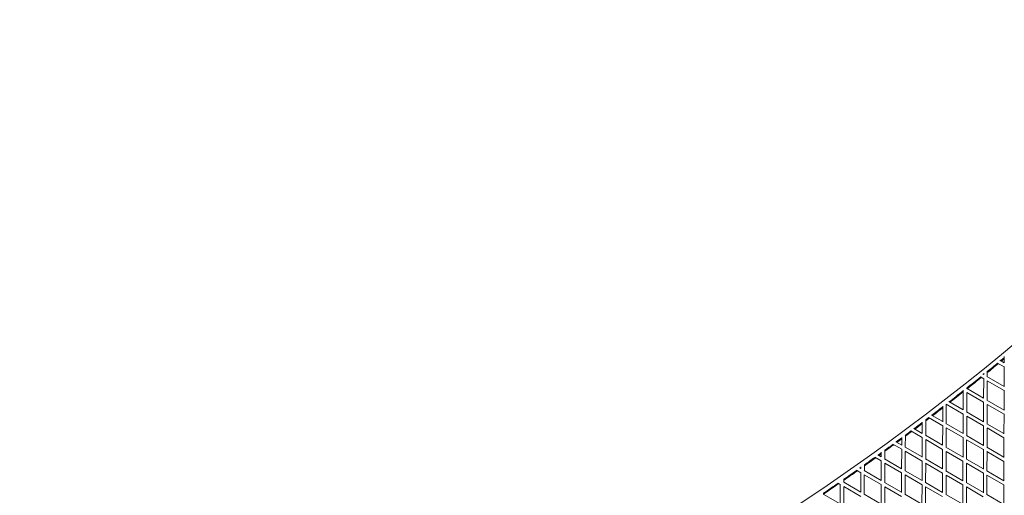
# Model space of a CAD drawing. Units: millimetres. Extents: x -10610 to 10579, y -10520 to 11601.
# Drawn here: x -7795 to -2581, y 6383 to 8902 of the extents above; entities that cross this region are included whole.
import ezdxf

# ---------------------------------------------------------------- set-up
doc = ezdxf.new("R2010")
doc.units = ezdxf.units.MM
doc.header["$LTSCALE"] = 20
doc.layers.add('2d', color=230, linetype='Continuous')

msp = doc.modelspace()

# ---------------------------------------------------------------- linework, layer by layer
at = {"layer": '2d', "linetype": 'Continuous', "lineweight": 0}
for p, q in [((-2604.1, 7098.3), (-2581.2, 7084.9)), ((-2581.2, 7084.8), (-2581.1, 7118.9)), ((-2670.7, 7011.7), (-2670.6, 7039.6)), ((-2617.4, 7084), (-2581.3, 7063)), ((-2581.6, 6959.7), (-2581.3, 7065)), ((-2707, 7010.9), (-2689.7, 7000.8)), ((-2693.5, 7025), (-2689.7, 7022.8)), ((-2690.1, 6897.6), (-2689.7, 7002.7)), ((-2689.7, 7022.6), (-2689.6, 7029.9)), ((-2672.4, 7012.7), (-2581.6, 6959.9)), ((-2671.1, 6886.7), (-2670.8, 6989.8)), ((-2671, 6990), (-2581.7, 6938)), ((-2798.5, 6835.5), (-2798.2, 6940.4)), ((-2780.7, 6950.5), (-2690.1, 6897.8)), ((-2779.1, 6949.6), (-2779.1, 6952.2)), ((-2582, 6834.6), (-2581.7, 6939.9)), ((-2779.5, 6824.6), (-2779.2, 6927.7)), ((-2779.4, 6927.8), (-2690.1, 6875.8)), ((-2672.7, 6887.7), (-2582, 6834.9)), ((-2907, 6773.3), (-2906.7, 6855.1)), ((-2888, 6762.4), (-2887.7, 6865.5)), ((-2887.8, 6865.6), (-2798.6, 6813.7)), ((-2874.3, 6879.7), (-2798.5, 6835.6)), ((-2690.4, 6772.5), (-2690.1, 6877.6)), ((-2671.5, 6865), (-2582.1, 6813)), ((-2671.5, 6761.7), (-2671.2, 6864.8)), ((-2996.4, 6700.3), (-2996.2, 6781.4)), ((-2981.2, 6794.7), (-2907, 6751.5)), ((-2965.9, 6807.8), (-2907, 6773.5)), ((-2798.9, 6710.4), (-2798.6, 6815.3)), ((-2781.1, 6825.5), (-2690.4, 6772.8)), ((-2779.9, 6802.8), (-2690.5, 6750.8)), ((-2779.9, 6699.6), (-2779.6, 6802.7)), ((-2582.4, 6709.5), (-2582.1, 6814.8)), ((-3059.6, 6737), (-3015.4, 6711.3)), ((-3015.4, 6711.3), (-3015.2, 6770.5)), ((-2907.3, 6648.3), (-2907, 6753.1)), ((-2889.4, 6763.3), (-2798.9, 6710.6)), ((-2888.4, 6637.4), (-2888.1, 6740.5)), ((-2888.3, 6740.6), (-2799, 6688.7)), ((-2690.8, 6647.4), (-2690.5, 6752.5)), ((-2673.1, 6762.7), (-2582.4, 6709.9)), ((-2672, 6740.1), (-2582.5, 6688)), ((-2671.9, 6636.8), (-2671.6, 6739.8)), ((-3123.9, 6649.1), (-3123.7, 6690.2)), ((-3104.9, 6638.1), (-3104.7, 6701.9)), ((-3075, 6724), (-3015.5, 6689.4)), ((-3015.8, 6586.2), (-3015.5, 6690.8)), ((-2997.8, 6701.1), (-2907.3, 6648.5)), ((-2996.8, 6575.3), (-2996.5, 6678.3)), ((-2996.7, 6678.4), (-2907.4, 6626.5)), ((-2799.3, 6585.3), (-2799, 6690.3)), ((-2781.4, 6700.4), (-2690.8, 6647.8)), ((-2780.4, 6677.9), (-2690.9, 6625.8)), ((-2780.3, 6574.6), (-2780, 6677.7)), ((-2582.8, 6584.4), (-2582.5, 6689.7)), ((-3213.3, 6576), (-3213.2, 6622.6)), ((-3170.1, 6654.1), (-3123.9, 6627.2)), ((-3154.8, 6667.1), (-3123.9, 6649.2)), ((-3124.3, 6524.1), (-3123.9, 6628.5)), ((-3106.1, 6638.8), (-3015.8, 6586.3)), ((-2907.7, 6523.3), (-2907.4, 6628)), ((-2889.7, 6638.2), (-2799.3, 6585.6)), ((-2691.2, 6522.3), (-2690.9, 6627.4)), ((-2673.4, 6637.6), (-2582.8, 6584.9)), ((-3266.2, 6584.7), (-3232.4, 6565.1)), ((-3250.8, 6597.8), (-3232.3, 6587)), ((-3232.3, 6587), (-3232.2, 6611.6)), ((-3214.4, 6576.6), (-3124.3, 6524.2)), ((-3105.3, 6513.1), (-3105, 6616.2)), ((-3105.1, 6616.3), (-3015.9, 6564.4)), ((-2998.1, 6576), (-2907.7, 6523.5)), ((-2888.8, 6615.7), (-2799.4, 6563.7)), ((-2888.8, 6512.4), (-2888.5, 6615.5)), ((-2781.7, 6575.4), (-2691.2, 6522.8)), ((-2672.5, 6615.2), (-2582.9, 6563)), ((-2672.3, 6511.8), (-2671.9, 6614.8)), ((-3347.6, 6528.8), (-3340.8, 6524.8)), ((-3340.8, 6524.8), (-3340.7, 6534.2)), ((-3321.8, 6513.8), (-3321.7, 6545)), ((-3232.7, 6462), (-3232.4, 6566.2)), ((-3213.7, 6451), (-3213.4, 6554)), ((-3213.5, 6554.1), (-3124.3, 6502.2)), ((-3016.2, 6461.2), (-3015.9, 6565.7)), ((-2997.2, 6553.5), (-2907.8, 6501.5)), ((-2997.2, 6450.3), (-2996.9, 6553.3)), ((-2799.7, 6460.2), (-2799.4, 6565.2)), ((-2780.9, 6553), (-2691.3, 6500.8)), ((-2780.7, 6449.6), (-2780.4, 6552.7)), ((-2583.2, 6459.2), (-2582.9, 6564.6)), ((-3430.2, 6451.7), (-3430.2, 6468.9)), ((-3363.2, 6515.9), (-3340.8, 6502.9)), ((-3341.2, 6399.8), (-3340.8, 6503.9)), ((-3322.7, 6514.4), (-3232.7, 6462)), ((-3322.2, 6388.8), (-3321.9, 6491.9)), ((-3321.9, 6491.9), (-3232.8, 6440.1)), ((-3124.6, 6399), (-3124.3, 6503.4)), ((-3106.4, 6513.8), (-3016.2, 6461.3)), ((-3105.7, 6388.1), (-3105.4, 6491.2)), ((-3105.5, 6491.3), (-3016.3, 6439.4)), ((-2908.1, 6398.2), (-2907.8, 6502.9)), ((-2890.1, 6513.2), (-2799.7, 6460.6)), ((-2889.3, 6490.7), (-2799.8, 6438.7)), ((-2889.2, 6387.4), (-2888.9, 6490.5)), ((-2691.6, 6397.2), (-2691.3, 6502.4)), ((-2673.7, 6512.6), (-2583.2, 6459.9)), ((-2673.1, 6490.2), (-2583.3, 6438)), ((-2672.7, 6386.8), (-2672.3, 6489.8)), ((-3461.2, 6447.7), (-3449.3, 6440.7)), ((-3449.6, 6337.7), (-3449.3, 6441.7)), ((-3431.1, 6452.2), (-3341.2, 6399.8)), ((-3430.6, 6326.7), (-3430.3, 6429.7)), ((-3430.4, 6429.8), (-3341.2, 6377.9)), ((-3233.1, 6336.9), (-3232.8, 6441.1)), ((-3214.7, 6451.6), (-3124.6, 6399.2)), ((-3214.1, 6326), (-3213.8, 6429)), ((-3214, 6429.1), (-3124.7, 6377.2)), ((-3016.6, 6336.1), (-3016.3, 6440.6)), ((-2998.4, 6451), (-2908.1, 6398.5)), ((-2997.6, 6428.5), (-2908.2, 6376.5)), ((-2997.6, 6325.3), (-2997.3, 6428.3)), ((-2800.1, 6335.1), (-2799.8, 6440.1)), ((-2782, 6450.4), (-2691.6, 6397.8)), ((-2781.4, 6428), (-2691.7, 6375.8)), ((-2781.1, 6324.6), (-2780.8, 6427.7)), ((-2583.6, 6334.1), (-2583.3, 6439.6)), ((-3539.5, 6390), (-3449.6, 6337.7)), ((-3538.7, 6389.5), (-3538.7, 6394.4)), ((-3323.1, 6389.3), (-3233.1, 6337)), ((-3106.7, 6388.7), (-3016.6, 6336.3)), ((-2890.4, 6388.1), (-2800.1, 6335.6)), ((-2674, 6387.5), (-2583.6, 6334.9))]:
    msp.add_line(p, q, dxfattribs=at)
for centre, radius, start, end in [((-10553, 16749), 12483.9, 282.76429, 321.05718), ((-10553, 16749), 12506.9, 309.48378, 309.59827), ((-10519.9, 16701.7), 12453.5, 309.51162, 309.60332), ((-10553, 16749), 12506.9, 309.06825, 309.39092), ((-10519.9, 16701.7), 12453.5, 309.07101, 309.41838), ((-10553, 16749), 12506.9, 308.43073, 308.8608), ((-10519.9, 16701.7), 12453.5, 308.44578, 308.88608), ((-10553, 16749), 12506.9, 308.95398, 308.95594), ((-10553, 16749), 12506.9, 307.8887, 308.31943), ((-10519.9, 16701.7), 12453.5, 307.90997, 308.31896), ((-10553, 16749), 12506.9, 307.35308, 307.68849), ((-10519.9, 16701.7), 12453.5, 307.37213, 307.68533), ((-10519.9, 16701.7), 12453.5, 307.79615, 307.81572), ((-10553, 16749), 12506.9, 307.16913, 307.25886), ((-10519.9, 16701.7), 12453.5, 307.16699, 307.27752), ((-10553, 16749), 12506.9, 306.81538, 307.0629), ((-10519.9, 16701.7), 12453.5, 306.8322, 307.05711), ((-10553, 16749), 12506.9, 306.27553, 306.44247), ((-10519.9, 16701.7), 12453.5, 306.2901, 306.43408), ((-10553, 16749), 12506.9, 306.551, 306.72079), ((-10519.9, 16701.7), 12453.5, 306.54306, 306.73721), ((-10553, 16749), 12506.9, 305.93467, 306.18056), ((-10519.9, 16701.7), 12453.5, 305.92416, 306.19473), ((-10553, 16749), 12506.9, 305.32314, 305.63808), ((-10519.9, 16701.7), 12453.5, 305.3101, 305.64998), ((-10553, 16749), 12506.9, 305.73346, 305.827), ((-10519.9, 16701.7), 12453.5, 305.74576, 305.81604), ((-10553, 16749), 12506.9, 305.18908, 305.21629), ((-10519.9, 16701.7), 12453.5, 305.1991, 305.20281), ((-10553, 16749), 12506.9, 304.71623, 305.09329), ((-10519.9, 16701.7), 12453.5, 304.7007, 305.10291), ((-10553, 16749), 12506.9, 304.11377, 304.54611), ((-10519.9, 16701.7), 12453.5, 304.09849, 304.55342)]:
    msp.add_arc(centre, radius, start, end, dxfattribs=at)
at = {"layer": '2d', "linetype": 'Continuous', "lineweight": 0, "extrusion": (0, 0, -1)}
msp.add_ellipse((-3005.7, 6781.4), major_axis=(9.5, -0.03), ratio=0.443146, start_param=-0.46646, end_param=0, dxfattribs=at)

doc.saveas('drawing.dxf')
